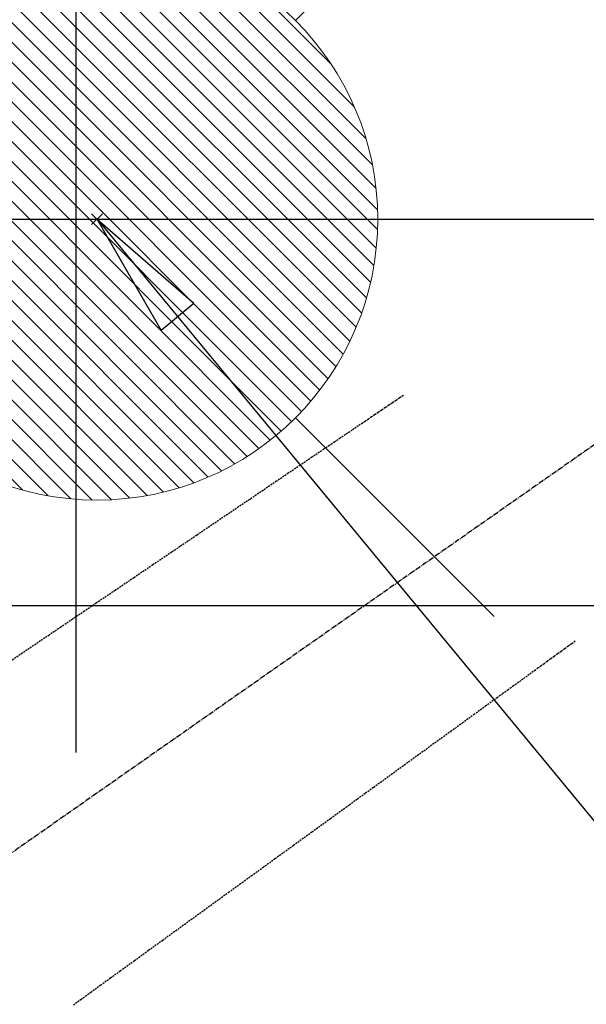
# Model space of a CAD drawing. Units: millimetres. Extents: x -109 to 26472, y -120 to 8859.
# Drawn here: x 17475 to 17556, y 6830 to 6970 of the extents above; entities that cross this region are included whole.
import ezdxf

# ---------------------------------------------------------------- set-up
doc = ezdxf.new("R2010")
doc.units = ezdxf.units.MM
doc.linetypes.add('CENTER2', pattern=[1.125, 0.75, -0.125, 0.125, -0.125])
doc.linetypes.add('HIDDEN', pattern=[0.375, 0.25, -0.125])
doc.layers.get('DEFPOINTS').update_dxf_attribs({"color": 146})
for name, color, linetype in [('126-甲板', 2, 'Continuous'), ('150-機器', 8, 'Continuous'), ('160-文字', 254, 'Continuous'), ('166-寸法B', 11, 'Continuous')]:
    doc.layers.add(name, color=color, linetype=linetype)
doc.styles.add('KH001', font='txt')
doc.dimstyles.new('KH1xx030', dxfattribs={"dimscale": 30, "dimtxt": 2, "dimasz": 0.6, "dimexe": 0.3, "dimexo": 1.2, "dimgap": 0.5, "dimtad": 3, "dimdec": 1, "dimdsep": 46, "dimlunit": 6, "dimtxsty": 'KH001', "dimblk": 'DOT', "dimcen": 1, "dimdle": 1, "dimclrd": 256, "dimclre": 256, "dimclrt": 256, "dimadec": 0, "dimazin": 0, "dimtfac": 1, "dimtdec": 1, "dimtix": 1, "dimtmove": 2, "dimatfit": 3, "dimldrblk": 'CLOSEDBLANK', "dimfxl": 1, "dimtolj": 1, "dimtzin": 0, "dimlwd": -1, "dimlwe": -1, "dimarcsym": 0})

# ---------------------------------------------------------------- blocks, each defined once
blk = doc.blocks.new('F402_H')
at = {"layer": '150-機器', "color": 13, "linetype": 'CENTER2'}
blk.add_line((0, 0), (-244.02, -170.86), dxfattribs=at)
at = {"layer": '150-機器', "color": 13, "linetype": 'HIDDEN'}
for points in [[(-73.36, -25.3), (-73.88, -25.65), (-74.39, -26), (-74.9, -26.34), (-75.41, -26.69), (-75.92, -27.03), (-76.43, -27.38), (-76.94, -27.72), (-77.45, -28.07), (-77.89, -28.36), (-78.32, -28.65), (-78.75, -28.94), (-79.18, -29.24), (-79.78, -29.64), (-80.39, -30.05), (-80.99, -30.46), (-81.6, -30.87), (-82.37, -31.39), (-83.14, -31.91), (-83.92, -32.44), (-84.69, -32.96), (-86.38, -34.1), (-88.06, -35.24), (-89.75, -36.38), (-91.44, -37.52), (-92.39, -38.16), (-93.34, -38.81), (-94.29, -39.45), (-95.24, -40.09), (-96.83, -41.17), (-98.43, -42.25), (-100.02, -43.32), (-101.61, -44.4), (-102.8, -45.2), (-103.98, -46), (-105.17, -46.81), (-106.36, -47.61), (-109.05, -49.43), (-111.74, -51.25), (-114.43, -53.07), (-117.13, -54.89), (-118.8, -56.02), (-120.47, -57.15), (-122.14, -58.28), (-123.82, -59.41), (-125.72, -60.7), (-127.63, -61.99), (-129.53, -63.28)], [(-48.87, -60.28), (-49.37, -60.65), (-49.87, -61.01), (-50.37, -61.37), (-50.87, -61.74), (-51.37, -62.1), (-51.87, -62.46), (-52.37, -62.82), (-52.87, -63.18), (-53.29, -63.49), (-53.71, -63.79), (-54.13, -64.1), (-54.55, -64.4), (-55.14, -64.83), (-55.73, -65.26), (-56.32, -65.69), (-56.92, -66.12), (-57.67, -66.66), (-58.43, -67.21), (-59.18, -67.76), (-59.94, -68.31), (-61.59, -69.5), (-63.23, -70.7), (-64.88, -71.89), (-66.53, -73.09), (-67.46, -73.76), (-68.39, -74.44), (-69.32, -75.11), (-70.25, -75.79), (-71.81, -76.91), (-73.36, -78.04), (-74.92, -79.17), (-76.47, -80.3), (-77.63, -81.14), (-78.79, -81.98), (-79.95, -82.82), (-81.11, -83.66), (-83.74, -85.57), (-86.38, -87.48), (-89.01, -89.38), (-91.64, -91.29), (-93.27, -92.48), (-94.91, -93.66), (-96.54, -94.84), (-98.18, -96.03), (-100.04, -97.38), (-101.9, -98.73), (-103.76, -100.08), (-105.63, -101.43), (-107.64, -102.89), (-109.66, -104.35), (-111.67, -105.81), (-113.69, -107.27), (-115.08, -108.28), (-116.47, -109.29), (-117.86, -110.3), (-119.25, -111.31), (-120.42, -112.15)]]:
    blk.add_lwpolyline(points, dxfattribs=at)
blk = doc.blocks.new('_ClosedBlank')
at = {"color": 0, "linetype": 'ByBlock', "lineweight": -2}
for p, q in [((-1, 0.1667), (0, 0)), ((-1, 0.1667), (-1, -0.1667)), ((0, 0), (-1, -0.1667))]:
    blk.add_line(p, q, dxfattribs=at)
blk = doc.blocks.new('_Dot')
at = {"color": 0, "linetype": 'ByBlock', "lineweight": -2}
blk.add_line((-0.5, 0), (-1, 0), dxfattribs=at)
at = {"color": 0, "linetype": 'ByBlock', "const_width": 0.5}
blk.add_lwpolyline([(-0.25, 0, 1), (0.25, 0, 1)], format="xyb", close=True, dxfattribs=at)
blk = doc.blocks.new('*D484')
at = {"layer": '166-寸法B', "transparency": 16777216}
for p, q in [((17447.43, 7161.57), (17168.16, 7161.57)), ((17177.16, 6754.57), (17177.16, 7143.57)), ((17457.98, 6736.57), (17168.16, 6736.57))]:
    blk.add_line(p, q, dxfattribs=at)
at = {"layer": 'DEFPOINTS', "color": 0, "transparency": 16777216}
for p in [(17177.16, 7161.57), (17483.43, 7161.57), (17493.98, 6736.57)]:
    blk.add_point(p, dxfattribs=at)
at = {"layer": '166-寸法B', "transparency": 16777216, "xscale": 18, "yscale": 18, "zscale": 18}
for p, rotation in [((17177.16, 7161.57), 90), ((17177.16, 6736.57), 270)]:
    blk.add_blockref('_Dot', p, dxfattribs=dict(at, rotation=rotation))
at = {"layer": '166-寸法B', "transparency": 16777216, "insert": (17132.16, 7103.96), "char_height": 60, "attachment_point": 5, "rotation": 90, "style": 'KH001'}
blk.add_mtext('\\A1;425', dxfattribs=at)
blk = doc.blocks.new('*D486')
at = {"layer": '166-寸法B', "transparency": 16777216}
for p, q in [((17640.57, 7179.57), (17640.57, 7197.57)), ((17418.11, 7161.57), (17649.57, 7161.57)), ((17640.57, 7161.57), (17640.57, 7143.57)), ((17640.57, 6959.57), (17640.57, 7143.57)), ((17640.57, 6941.57), (17640.57, 6959.57)), ((17418.11, 6941.57), (17649.57, 6941.57)), ((17640.57, 6923.57), (17640.57, 6905.57))]:
    blk.add_line(p, q, dxfattribs=at)
at = {"layer": 'DEFPOINTS', "color": 0, "transparency": 16777216}
for p in [(17382.11, 7161.57), (17640.57, 7161.57), (17382.11, 6941.57)]:
    blk.add_point(p, dxfattribs=at)
at = {"layer": '166-寸法B', "transparency": 16777216, "xscale": 18, "yscale": 18, "zscale": 18}
for p, rotation in [((17640.57, 7161.57), 270), ((17640.57, 6941.57), 90)]:
    blk.add_blockref('_Dot', p, dxfattribs=dict(at, rotation=rotation))
at = {"layer": '166-寸法B', "transparency": 16777216, "insert": (17595.57, 7091.11), "char_height": 60, "attachment_point": 5, "rotation": 90, "style": 'KH001'}
blk.add_mtext('\\A1;220', dxfattribs=at)
blk = doc.blocks.new('給湯')
at = {"layer": '160-文字', "color": 4, "linetype": 'Continuous', "lineweight": 20}
for p, q in [((-56.57, 56.57), (-28.28, 28.28)), ((28.28, 28.28), (56.57, 56.57)), ((-39.98, 1.34), (-1.34, 39.98)), ((-39.97, -1.48), (1.48, 39.97)), ((-39.79, -4.12), (4.12, 39.79)), ((-39.76, 4.39), (-4.39, 39.76)), ((-39.45, -6.61), (6.61, 39.45)), ((-39.25, 7.73), (-7.73, 39.25)), ((-38.98, -8.97), (8.97, 38.98)), ((-38.4, -11.22), (11.22, 38.4)), ((-38.31, 11.49), (-11.49, 38.31)), ((-37.71, -13.35), (13.35, 37.7)), ((-36.92, -15.4), (15.4, 36.92)), ((-36.68, 15.96), (-15.96, 36.68)), ((-36.04, -17.35), (17.35, 36.04)), ((-35.08, -19.22), (19.22, 35.08)), ((-34.04, -21), (21, 34.04)), ((-33.29, 22.17), (-22.17, 33.29)), ((-32.93, -22.72), (22.72, 32.92)), ((-31.73, -24.35), (24.35, 31.73)), ((-30.47, -25.92), (25.92, 30.47)), ((-29.13, -27.41), (27.41, 29.13)), ((-27.73, -28.83), (28.83, 27.73)), ((-26.25, -30.18), (30.18, 26.25)), ((-24.7, -31.46), (31.46, 24.7)), ((-23.08, -32.67), (32.67, 23.08)), ((-21.39, -33.8), (33.8, 21.39)), ((-19.61, -34.86), (34.86, 19.61)), ((-17.76, -35.84), (35.84, 17.76)), ((-15.83, -36.73), (36.73, 15.83)), ((-13.81, -37.54), (37.54, 13.81)), ((-11.69, -38.25), (38.25, 11.69)), ((-9.47, -38.86), (38.86, 9.47)), ((-7.14, -39.36), (39.36, 7.14)), ((-4.68, -39.73), (39.72, 4.68)), ((-2.07, -39.95), (39.95, 2.07)), ((0.77, 0.77), (-0.77, -0.77)), ((-0.77, 0.77), (0.77, -0.77)), ((0.71, -39.99), (39.99, -0.71)), ((3.7, -39.83), (39.83, -3.7)), ((6.97, -39.39), (39.39, -6.97)), ((10.62, -38.56), (38.56, -10.62)), ((14.89, -37.12), (37.12, -14.89)), ((20.49, -34.35), (34.35, -20.49)), ((-56.57, -56.57), (-28.28, -28.28)), ((28.28, -28.28), (56.57, -56.57))]:
    blk.add_line(p, q, dxfattribs=at)
blk.add_circle((0, 0), 40, dxfattribs=at)

msp = doc.modelspace()

# ---------------------------------------------------------------- linework, layer by layer
at = {"layer": '126-甲板', "linetype": 'Continuous'}
msp.add_lwpolyline([(17213.42, 6886.57), (17993.42, 6886.57, -0.414214), (18003.42, 6876.57), (18003.42, 6461.57, -0.414214), (17993.42, 6451.57), (17213.42, 6451.57, -0.414214), (17203.42, 6461.57), (17203.42, 6876.57, -0.414214)], format="xyb", close=True, dxfattribs=at)
at = {"layer": 'DEFPOINTS'}
msp.add_line((17483.42, 7017.75), (17483.42, 6865.61), dxfattribs=at)

# ---------------------------------------------------------------- block references
at = {"layer": '150-機器'}
msp.add_blockref('F402_H', (17603.42, 6941.76), dxfattribs=at)
at = {"layer": '160-文字', "xscale": -1}
msp.add_blockref('給湯', (17486.41, 6941.57), dxfattribs=at)

# ---------------------------------------------------------------- dimensions: what is measured, and where the dimension line sits
at = {"layer": '166-寸法B'}
for base, p1, p2, picture, middle in [((17640.57, 7161.57), (17382.11, 6941.57), (17382.11, 7161.57), '*D486', (17640.57, 7091.11)), ((17177.16, 7161.57), (17493.98, 6736.57), (17483.43, 7161.57), '*D484', (17177.16, 7103.96))]:
    dim = msp.add_linear_dim(base=base, p1=p1, p2=p2, angle=90, dimstyle='KH1xx030', override={"dimtmove": 1}, dxfattribs=at)
    dim.commit()
    dim.dimension.update_dxf_attribs({"geometry": picture, "text_midpoint": middle, "dimtype": 160})

# ---------------------------------------------------------------- leaders
at = {"layer": '160-文字'}
msp.add_leader([(17486.42, 6941.57), (18317.77, 5935.32)], dimstyle='KH1xx030', override={"dimgap": 0.5, "dimtad": 1}, dxfattribs=at)
at = {"layer": '160-文字', "annotation_type": 0, "has_hookline": 1, "hookline_direction": 0, "text_width": 1266.09}
msp.add_leader([(17365.22, 6920.36), (17962.09, 5380.12), (17980.09, 5380.12)], dimstyle='KH1xx030', override={"dimgap": 0.5, "dimtad": 1}, dxfattribs=at)

doc.saveas('drawing.dxf')
